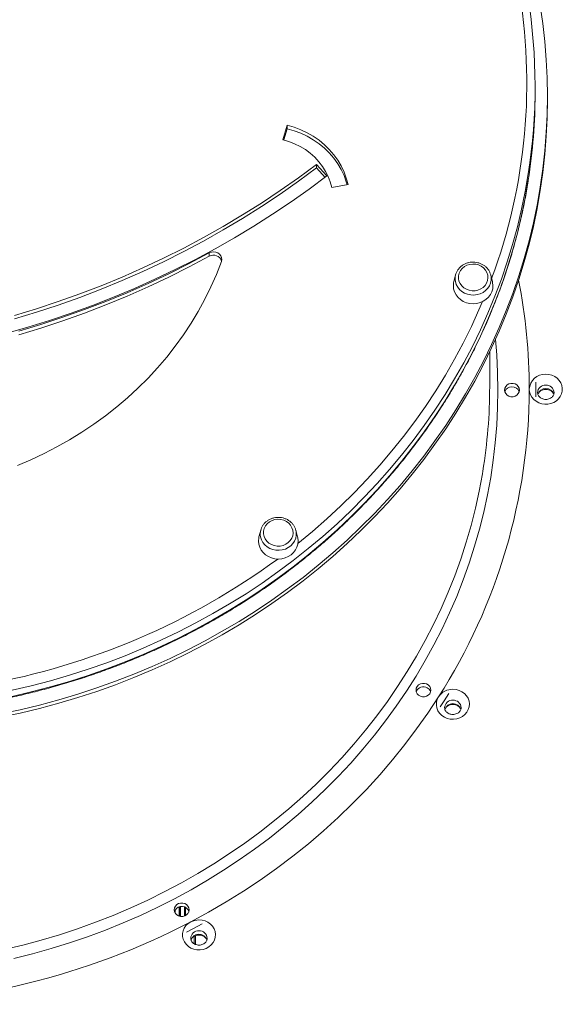
# Model space of a CAD drawing. Units: millimetres. Extents: x -19311 to 24870, y -5431 to 8544.
# Drawn here: x -2417 to -2089, y 859 to 1455 of the extents above; entities that cross this region are included whole.
import ezdxf

# ---------------------------------------------------------------- set-up
doc = ezdxf.new("R2010")
doc.units = ezdxf.units.MM

msp = doc.modelspace()

# ---------------------------------------------------------------- linework, layer by layer
at = {"color": 7, "linetype": 'Continuous', "lineweight": 15}
for p, q in [((-2105.25, 1410.78), (-2105.25, 1414.55)), ((-2097.75, 1406.6), (-2097.75, 1408.69)), ((-2257.99, 1382.36), (-2255.35, 1391.12)), ((-2257.41, 1382.21), (-2255.35, 1389.03)), ((-2255.35, 1389.03), (-2255.35, 1391.12)), ((-2237.69, 1367.36), (-2231.26, 1360.4)), ((-2237.69, 1365.27), (-2237.69, 1367.36)), ((-2237.69, 1365.27), (-2232.4, 1359.54)), ((-2218.52, 1355.15), (-2228.33, 1353.39)), ((-2302.49, 1311.77), (-2302.49, 1313.86)), ((-2153.39, 1300.5), (-2154.43, 1296.45)), ((-2153.39, 1300.5), (-2153.19, 1301.15)), ((-2131.07, 1296.45), (-2132.11, 1300.5)), ((-2132.11, 1300.5), (-2131.9, 1299.41)), ((-2130.94, 1295.9), (-2131.07, 1296.45)), ((-2132.75, 1232.92), (-2132.75, 1253.86)), ((-2104.75, 1230.21), (-2104.75, 1230.83)), ((-2271.37, 1145.96), (-2272.41, 1141.91)), ((-2271.37, 1145.96), (-2271.17, 1146.62)), ((-2249.05, 1141.91), (-2250.09, 1145.96)), ((-2250.09, 1145.96), (-2249.88, 1144.87)), ((-2248.92, 1141.37), (-2249.05, 1141.91)), ((-2320.47, 912.28), (-2320.47, 918.05)), ((-2320.22, 912.22), (-2320.22, 918.11)), ((-2320.47, 917.68), (-2320.22, 917.68))]:
    msp.add_line(p, q, dxfattribs=at)
at = {"color": 8, "linetype": 'Continuous', "lineweight": 15}
for p, q in [((-2320.77, 912.36), (-2320.77, 917.97)), ((-2319.93, 912.17), (-2319.93, 918.16)), ((-2323.18, 914.22), (-2323.18, 916.11)), ((-2317.52, 912.44), (-2317.52, 917.89)), ((-2316.81, 912.78), (-2316.81, 917.55)), ((-2311.58, 895.56), (-2311.58, 900.14)), ((-2310.94, 895.24), (-2310.94, 900.43))]:
    msp.add_line(p, q, dxfattribs=at)
at = {"color": 7, "linetype": 'Continuous', "lineweight": 15, "flags": 128}
for points in [[(-2102.12, 1463.67), (-2100.55, 1452.73), (-2099.33, 1441.75), (-2098.45, 1430.74), (-2097.93, 1419.72), (-2097.75, 1408.69)], [(-2097.75, 1408.69), (-2097.93, 1397.66), (-2098.45, 1386.63), (-2099.33, 1375.63), (-2100.55, 1364.65), (-2102.12, 1353.71), (-2104.04, 1342.82), (-2106.3, 1331.98), (-2108.91, 1321.2), (-2111.85, 1310.5), (-2115.14, 1299.88), (-2118.76, 1289.34), (-2122.71, 1278.91), (-2127, 1268.59), (-2131.6, 1258.38), (-2136.53, 1248.3), (-2141.78, 1238.35), (-2147.34, 1228.54), (-2153.22, 1218.88), (-2159.39, 1209.38), (-2165.86, 1200.04), (-2172.63, 1190.88), (-2179.69, 1181.9), (-2187.02, 1173.1), (-2194.64, 1164.5), (-2202.52, 1156.11), (-2210.67, 1147.93), (-2219.07, 1139.96), (-2227.72, 1132.21), (-2236.61, 1124.7), (-2245.74, 1117.42), (-2255.1, 1110.38), (-2264.67, 1103.59), (-2274.46, 1097.05), (-2284.45, 1090.78), (-2294.63, 1084.76), (-2305.01, 1079.02), (-2315.56, 1073.55), (-2326.27, 1068.35), (-2337.15, 1063.45), (-2348.18, 1058.82), (-2359.36, 1054.49), (-2370.66, 1050.45), (-2382.09, 1046.71), (-2393.63, 1043.27), (-2405.28, 1040.14), (-2417.02, 1037.31), (-2428.85, 1034.79)], [(-2097.75, 1406.6), (-2097.93, 1395.56), (-2098.45, 1384.54), (-2099.33, 1373.54), (-2100.55, 1362.56), (-2102.12, 1351.62), (-2104.04, 1340.73), (-2106.3, 1329.89), (-2108.91, 1319.11), (-2111.85, 1308.41), (-2115.14, 1297.78), (-2118.76, 1287.25), (-2122.71, 1276.82), (-2127, 1266.49), (-2131.6, 1256.29), (-2136.53, 1246.2), (-2141.78, 1236.25), (-2147.34, 1226.44), (-2153.22, 1216.78), (-2159.39, 1207.28), (-2165.86, 1197.95), (-2172.63, 1188.78), (-2179.69, 1179.8), (-2187.02, 1171.01), (-2194.64, 1162.41), (-2202.52, 1154.02), (-2210.67, 1145.83), (-2219.07, 1137.86), (-2227.72, 1130.12), (-2236.61, 1122.6), (-2245.74, 1115.32), (-2255.1, 1108.29), (-2264.67, 1101.5), (-2274.46, 1094.96), (-2284.45, 1088.68), (-2294.63, 1082.67), (-2305.01, 1076.92), (-2315.56, 1071.45), (-2326.27, 1066.26), (-2337.15, 1061.35), (-2348.18, 1056.73), (-2359.36, 1052.4), (-2370.66, 1048.36), (-2382.09, 1044.62), (-2393.63, 1041.18), (-2405.28, 1038.04), (-2417.02, 1035.21), (-2428.85, 1032.69)], [(-2218.52, 1355.15), (-2219.55, 1359.02), (-2220.94, 1362.79), (-2222.67, 1366.44), (-2224.75, 1369.95), (-2227.14, 1373.28), (-2229.84, 1376.41), (-2232.83, 1379.32), (-2236.07, 1381.99), (-2239.55, 1384.4), (-2243.25, 1386.54), (-2247.14, 1388.38), (-2251.18, 1389.91), (-2255.35, 1391.12)], [(-2219, 1355.06), (-2219.55, 1356.93), (-2220.94, 1360.7), (-2222.67, 1364.35), (-2224.75, 1367.85), (-2227.14, 1371.18), (-2229.84, 1374.32), (-2232.83, 1377.23), (-2236.07, 1379.9), (-2239.55, 1382.31), (-2243.25, 1384.44), (-2247.14, 1386.28), (-2251.18, 1387.82), (-2255.35, 1389.03)], [(-2228.33, 1353.39), (-2229.24, 1356.76), (-2230.49, 1360.04), (-2232.07, 1363.2), (-2233.96, 1366.22), (-2236.15, 1369.06), (-2238.62, 1371.71), (-2241.35, 1374.14), (-2244.32, 1376.33), (-2247.49, 1378.26), (-2250.85, 1379.92), (-2254.36, 1381.29), (-2257.99, 1382.36)], [(-2420.34, 1276.03), (-2407.07, 1280.05), (-2393.92, 1284.37), (-2380.89, 1289.01), (-2368.01, 1293.95), (-2355.27, 1299.2), (-2342.68, 1304.74), (-2330.26, 1310.58), (-2318, 1316.7), (-2305.93, 1323.12), (-2294.04, 1329.81), (-2282.35, 1336.79), (-2270.86, 1344.03), (-2259.58, 1351.55), (-2248.52, 1359.32), (-2237.69, 1367.36)], [(-2420.34, 1273.94), (-2407.07, 1277.95), (-2393.92, 1282.28), (-2380.89, 1286.92), (-2368.01, 1291.86), (-2355.27, 1297.1), (-2342.68, 1302.65), (-2330.26, 1308.48), (-2318, 1314.61), (-2305.93, 1321.02), (-2294.04, 1327.72), (-2282.35, 1334.69), (-2270.86, 1341.94), (-2259.58, 1349.45), (-2248.52, 1357.23), (-2237.69, 1365.27)], [(-2425.6, 1265.04), (-2412.34, 1268.84), (-2399.19, 1272.94), (-2386.17, 1277.34), (-2373.27, 1282.04), (-2360.5, 1287.04), (-2347.88, 1292.32), (-2335.41, 1297.9), (-2323.1, 1303.76), (-2310.95, 1309.9), (-2298.98, 1316.32), (-2287.2, 1323.01), (-2275.6, 1329.97), (-2264.2, 1337.19), (-2253.01, 1344.67), (-2242.03, 1352.41), (-2231.26, 1360.4)], [(-2302.49, 1313.86), (-2314.66, 1307.4), (-2327.02, 1301.23), (-2339.54, 1295.35), (-2352.24, 1289.76), (-2365.08, 1284.48), (-2378.07, 1279.5), (-2391.2, 1274.83), (-2404.46, 1270.46), (-2417.84, 1266.42)], [(-2302.49, 1311.77), (-2314.66, 1305.31), (-2327.02, 1299.13), (-2339.54, 1293.25), (-2352.24, 1287.67), (-2365.08, 1282.39), (-2378.07, 1277.41), (-2391.2, 1272.73), (-2404.46, 1268.37), (-2417.84, 1264.32)], [(-2295.16, 1308.53), (-2294.91, 1309.74), (-2295.03, 1310.96), (-2295.49, 1312.11), (-2296.28, 1313.1), (-2297.34, 1313.86), (-2298.57, 1314.35), (-2299.91, 1314.51), (-2301.25, 1314.35), (-2302.49, 1313.86)], [(-2418.72, 1185.14), (-2410.56, 1188.59), (-2402.56, 1192.34), (-2394.73, 1196.38), (-2387.08, 1200.69), (-2379.63, 1205.27), (-2372.38, 1210.12), (-2365.35, 1215.22), (-2358.55, 1220.58), (-2351.98, 1226.17), (-2345.67, 1232), (-2339.61, 1238.05), (-2333.82, 1244.31), (-2328.31, 1250.77), (-2323.09, 1257.43), (-2318.16, 1264.27), (-2313.53, 1271.28), (-2309.21, 1278.46), (-2305.21, 1285.78), (-2301.53, 1293.24), (-2298.18, 1300.83), (-2295.16, 1308.53)], [(-2133.96, 1300.43), (-2134.46, 1302.01), (-2135.3, 1303.46), (-2136.44, 1304.74), (-2137.85, 1305.77), (-2139.45, 1306.53), (-2141.19, 1306.98), (-2142.99, 1307.1), (-2144.79, 1306.89), (-2146.5, 1306.36), (-2148.05, 1305.52), (-2149.39, 1304.42), (-2150.46, 1303.09), (-2151.21, 1301.6), (-2151.62, 1300), (-2151.66, 1298.35), (-2151.34, 1296.74), (-2150.67, 1295.21), (-2149.67, 1293.84), (-2148.39, 1292.68), (-2146.87, 1291.78), (-2145.19, 1291.18), (-2143.41, 1290.89), (-2141.61, 1290.93), (-2139.84, 1291.31), (-2138.2, 1292), (-2136.75, 1292.97), (-2135.54, 1294.19), (-2134.62, 1295.61), (-2134.04, 1297.16), (-2133.81, 1298.79), (-2133.96, 1300.43)], [(-2154.43, 1296.45), (-2154.58, 1295.81), (-2154.75, 1293.91), (-2154.56, 1292.02), (-2154.01, 1290.19), (-2153.11, 1288.47), (-2151.91, 1286.92), (-2150.42, 1285.58), (-2148.7, 1284.5), (-2146.8, 1283.7), (-2144.78, 1283.22), (-2142.7, 1283.06), (-2140.61, 1283.24), (-2138.59, 1283.74), (-2136.7, 1284.55), (-2134.99, 1285.65), (-2133.52, 1287), (-2132.33, 1288.56), (-2131.46, 1290.28), (-2130.92, 1292.12), (-2130.75, 1294.01), (-2130.94, 1295.9), (-2130.94, 1295.9)], [(-2098.76, 1240.41), (-2096.88, 1240.25), (-2095.07, 1239.77), (-2093.4, 1239), (-2091.91, 1237.95), (-2090.67, 1236.67), (-2089.71, 1235.2), (-2089.07, 1233.59), (-2088.78, 1231.9), (-2088.83, 1230.19), (-2089.25, 1228.52), (-2089.99, 1226.95), (-2091.05, 1225.54), (-2092.38, 1224.33), (-2093.94, 1223.37), (-2095.67, 1222.69), (-2097.5, 1222.32), (-2099.38, 1222.26), (-2101.24, 1222.53), (-2103.01, 1223.11), (-2104.63, 1223.98), (-2106.05, 1225.11), (-2107.2, 1226.46), (-2108.05, 1227.98), (-2108.58, 1229.63), (-2108.76, 1231.33)], [(-2123.75, 1230.83), (-2123.57, 1231.98), (-2123.04, 1233.04), (-2122.2, 1233.91), (-2121.12, 1234.54), (-2119.89, 1234.87), (-2118.61, 1234.87), (-2117.38, 1234.54), (-2116.31, 1233.91), (-2115.47, 1233.04), (-2114.94, 1231.98), (-2114.75, 1230.83), (-2114.94, 1229.67), (-2115.47, 1228.62), (-2116.31, 1227.74), (-2117.38, 1227.11), (-2118.61, 1226.78), (-2119.89, 1226.78), (-2121.12, 1227.11), (-2122.2, 1227.74), (-2123.04, 1228.62), (-2123.57, 1229.67), (-2123.75, 1230.83)], [(-2104.79, 1235.58), (-2104.75, 1230.83), (-2104.78, 1226.64)], [(-2251.93, 1145.89), (-2252.44, 1147.47), (-2253.28, 1148.93), (-2254.42, 1150.2), (-2255.82, 1151.23), (-2257.43, 1151.99), (-2259.17, 1152.44), (-2260.97, 1152.56), (-2262.77, 1152.35), (-2264.48, 1151.82), (-2266.03, 1150.98), (-2267.37, 1149.88), (-2268.44, 1148.55), (-2269.19, 1147.06), (-2269.6, 1145.46), (-2269.64, 1143.82), (-2269.32, 1142.2), (-2268.64, 1140.68), (-2267.65, 1139.31), (-2266.37, 1138.15), (-2264.85, 1137.25), (-2263.17, 1136.64), (-2261.39, 1136.35), (-2259.58, 1136.4), (-2257.82, 1136.77), (-2256.18, 1137.46), (-2254.73, 1138.43), (-2253.52, 1139.65), (-2252.6, 1141.07), (-2252.02, 1142.63), (-2251.79, 1144.26), (-2251.93, 1145.89)], [(-2272.41, 1141.91), (-2272.56, 1141.27), (-2272.73, 1139.38), (-2272.54, 1137.48), (-2271.99, 1135.65), (-2271.09, 1133.93), (-2269.89, 1132.38), (-2268.4, 1131.04), (-2266.68, 1129.96), (-2264.78, 1129.17), (-2262.76, 1128.68), (-2260.67, 1128.53), (-2258.59, 1128.7), (-2256.57, 1129.2), (-2254.68, 1130.01), (-2252.97, 1131.11), (-2251.5, 1132.46), (-2250.31, 1134.02), (-2249.43, 1135.75), (-2248.9, 1137.58), (-2248.73, 1139.48), (-2248.92, 1141.37)], [(-2177.34, 1049.18), (-2177.16, 1050.33), (-2176.63, 1051.39), (-2175.79, 1052.27), (-2174.71, 1052.9), (-2173.48, 1053.23), (-2172.2, 1053.23), (-2170.97, 1052.9), (-2169.9, 1052.27), (-2169.06, 1051.39), (-2168.53, 1050.33), (-2168.34, 1049.18), (-2168.53, 1048.03), (-2169.06, 1046.97), (-2169.9, 1046.09), (-2170.97, 1045.47), (-2172.2, 1045.14), (-2173.48, 1045.14), (-2174.71, 1045.47), (-2175.79, 1046.09), (-2176.63, 1046.97), (-2177.16, 1048.03), (-2177.34, 1049.18)], [(-2155.03, 1049.69), (-2153.1, 1049.51), (-2151.24, 1049.01), (-2149.53, 1048.19), (-2148.02, 1047.09), (-2146.78, 1045.74), (-2145.84, 1044.2), (-2145.25, 1042.53), (-2145.03, 1040.78), (-2145.18, 1039.03), (-2145.7, 1037.33), (-2146.57, 1035.76), (-2147.75, 1034.37), (-2149.21, 1033.21), (-2150.89, 1032.33), (-2152.72, 1031.77), (-2154.64, 1031.53), (-2156.57, 1031.63), (-2158.45, 1032.07), (-2160.19, 1032.83), (-2161.75, 1033.88), (-2163.05, 1035.18), (-2164.05, 1036.68), (-2164.71, 1038.34), (-2165.01, 1040.07), (-2164.93, 1041.83), (-2164.49, 1043.54), (-2163.69, 1045.14)], [(-2163.69, 1045.14), (-2170.17, 1035.3), (-2176.98, 1025.64), (-2184.12, 1016.18), (-2191.57, 1006.93), (-2199.33, 997.88), (-2207.4, 989.06), (-2215.76, 980.47), (-2224.41, 972.11), (-2233.34, 964), (-2242.54, 956.14), (-2252, 948.55), (-2261.72, 941.22), (-2271.68, 934.17), (-2281.87, 927.4), (-2292.29, 920.92), (-2302.92, 914.73), (-2313.76, 908.85)], [(-2157.47, 1047.09), (-2160.29, 1042.6), (-2162.64, 1038.94)], [(-2323.75, 916.21), (-2323.57, 917.36), (-2323.04, 918.42), (-2322.2, 919.3), (-2321.12, 919.93), (-2319.89, 920.26), (-2318.61, 920.26), (-2317.38, 919.93), (-2316.31, 919.3), (-2315.47, 918.42), (-2314.94, 917.36), (-2314.75, 916.21), (-2314.94, 915.06), (-2315.47, 914), (-2316.31, 913.12), (-2317.38, 912.49), (-2318.61, 912.17), (-2319.89, 912.17), (-2321.12, 912.49), (-2322.2, 913.12), (-2323.04, 914), (-2323.57, 915.06), (-2323.75, 916.21)], [(-2314.79, 914.65), (-2314.88, 915.08), (-2315.36, 916.16)], [(-2308.76, 910.06), (-2306.85, 909.9), (-2305.01, 909.4), (-2303.31, 908.6), (-2301.81, 907.52), (-2300.56, 906.19), (-2299.62, 904.68), (-2299.01, 903.03), (-2298.76, 901.3), (-2298.88, 899.56), (-2299.36, 897.88), (-2300.18, 896.3), (-2301.32, 894.91), (-2302.74, 893.73), (-2304.37, 892.82), (-2306.17, 892.21), (-2308.06, 891.92), (-2309.97, 891.97), (-2311.85, 892.34), (-2313.6, 893.04), (-2315.18, 894.02), (-2316.53, 895.27), (-2317.59, 896.72), (-2318.32, 898.33), (-2318.7, 900.03), (-2318.72, 901.77), (-2318.37, 903.49), (-2317.67, 905.11), (-2316.64, 906.57), (-2315.32, 907.84), (-2313.76, 908.85)], [(-2306.77, 907.6), (-2312, 904.81), (-2316.27, 902.6)]]:
    msp.add_lwpolyline(points, dxfattribs=at)
at = {"color": 8, "linetype": 'Continuous', "lineweight": 15, "flags": 128}
for points in [[(-2109.37, 1361.67), (-2111.22, 1350.96), (-2113.43, 1340.21), (-2115.98, 1329.52), (-2118.87, 1318.91), (-2122.1, 1308.37), (-2125.67, 1297.92), (-2129.57, 1287.58), (-2133.8, 1277.34), (-2138.36, 1267.21), (-2143.24, 1257.21), (-2148.44, 1247.35), (-2153.95, 1237.62), (-2159.77, 1228.05), (-2165.89, 1218.63), (-2172.32, 1209.38), (-2179.03, 1200.3), (-2186.04, 1191.41), (-2193.33, 1182.7), (-2200.89, 1174.19), (-2208.72, 1165.88), (-2216.82, 1157.78), (-2225.17, 1149.9), (-2233.77, 1142.25), (-2242.61, 1134.82), (-2251.68, 1127.63), (-2260.98, 1120.68), (-2270.5, 1113.99), (-2280.23, 1107.54), (-2290.17, 1101.36), (-2300.29, 1095.44), (-2310.6, 1089.79), (-2321.09, 1084.42), (-2331.75, 1079.32), (-2342.56, 1074.51), (-2353.53, 1069.99), (-2364.63, 1065.76), (-2375.87, 1061.82), (-2387.22, 1058.18), (-2398.69, 1054.84), (-2410.26, 1051.81), (-2421.92, 1049.09)], [(-2421.92, 1045.32), (-2410.26, 1048.04), (-2398.69, 1051.08), (-2387.22, 1054.41), (-2375.87, 1058.05), (-2364.63, 1061.99), (-2353.53, 1066.22), (-2342.56, 1070.74), (-2331.75, 1075.56), (-2321.09, 1080.65), (-2310.6, 1086.02), (-2300.29, 1091.67), (-2290.17, 1097.59), (-2280.23, 1103.78), (-2270.5, 1110.22), (-2260.98, 1116.92), (-2251.68, 1123.86), (-2242.61, 1131.05), (-2233.77, 1138.48), (-2225.17, 1146.14), (-2216.82, 1154.02), (-2208.72, 1162.11), (-2200.89, 1170.42), (-2193.33, 1178.93), (-2186.04, 1187.64), (-2179.03, 1196.54), (-2172.32, 1205.61), (-2165.89, 1214.87), (-2159.77, 1224.28), (-2153.95, 1233.86), (-2148.44, 1243.58), (-2143.24, 1253.45), (-2138.36, 1263.45), (-2133.8, 1273.57), (-2129.57, 1283.81), (-2125.67, 1294.16), (-2122.1, 1304.6), (-2118.87, 1315.14), (-2115.98, 1325.76), (-2113.43, 1336.44), (-2111.22, 1347.2), (-2109.37, 1357.86)], [(-2131.9, 1299.41), (-2131.87, 1299.12), (-2131.87, 1297.34), (-2132.22, 1295.59), (-2132.91, 1293.93), (-2133.91, 1292.4), (-2135.2, 1291.06), (-2136.73, 1289.95), (-2138.46, 1289.11), (-2140.32, 1288.56), (-2142.26, 1288.32), (-2144.22, 1288.4), (-2146.13, 1288.8), (-2147.93, 1289.5), (-2149.57, 1290.48), (-2150.98, 1291.71), (-2152.13, 1293.15), (-2152.98, 1294.75), (-2153.5, 1296.47)], [(-2248.84, 1137.95), (-2239.96, 1145.27), (-2231.31, 1152.83), (-2222.91, 1160.63), (-2214.76, 1168.64), (-2206.88, 1176.86), (-2199.26, 1185.29), (-2191.92, 1193.93), (-2184.86, 1202.75), (-2178.09, 1211.76), (-2171.62, 1220.94), (-2165.44, 1230.29), (-2159.57, 1239.81), (-2154.01, 1249.47), (-2148.76, 1259.28), (-2143.84, 1269.23), (-2139.23, 1279.3), (-2137.06, 1284.37)], [(-2129.21, 1261.48), (-2128.45, 1252.09), (-2127.93, 1241.46), (-2127.75, 1230.83), (-2127.93, 1220.19), (-2128.45, 1209.56), (-2129.33, 1198.95), (-2130.55, 1188.37), (-2132.13, 1177.83), (-2134.05, 1167.34), (-2136.31, 1156.9), (-2138.92, 1146.53), (-2141.86, 1136.23), (-2145.15, 1126.02), (-2148.77, 1115.9), (-2152.72, 1105.89), (-2157, 1095.99), (-2161.6, 1086.2), (-2166.52, 1076.55), (-2171.76, 1067.04), (-2177.31, 1057.67), (-2183.17, 1048.46), (-2189.33, 1039.41), (-2195.78, 1030.53), (-2202.52, 1021.83), (-2209.55, 1013.32), (-2216.85, 1005), (-2224.43, 996.89), (-2232.26, 988.98), (-2240.36, 981.29), (-2248.7, 973.82), (-2257.29, 966.59), (-2266.11, 959.59), (-2275.16, 952.83), (-2284.42, 946.33), (-2293.9, 940.07), (-2303.58, 934.08), (-2313.45, 928.35), (-2323.5, 922.9), (-2333.73, 917.72), (-2344.13, 912.82), (-2354.68, 908.2), (-2365.38, 903.87), (-2376.22, 899.84), (-2387.19, 896.1), (-2398.27, 892.66), (-2409.47, 889.53), (-2420.76, 886.7)], [(-2426.76, 892.09), (-2415.47, 894.79), (-2404.27, 897.79), (-2393.18, 901.09), (-2382.2, 904.7), (-2371.35, 908.61), (-2360.63, 912.82), (-2350.06, 917.32), (-2339.64, 922.1), (-2329.38, 927.17), (-2319.3, 932.52), (-2309.4, 938.14), (-2299.7, 944.03), (-2290.19, 950.18), (-2280.89, 956.6), (-2271.81, 963.26), (-2262.96, 970.17), (-2254.34, 977.32), (-2245.96, 984.71), (-2237.83, 992.32), (-2229.95, 1000.15), (-2222.35, 1008.19), (-2215.01, 1016.43), (-2207.95, 1024.88), (-2201.17, 1033.51), (-2194.68, 1042.33), (-2188.49, 1051.32), (-2182.61, 1060.48), (-2177.02, 1069.79), (-2171.76, 1079.25), (-2166.8, 1088.85), (-2162.17, 1098.59), (-2157.87, 1108.44), (-2153.9, 1118.41), (-2150.25, 1128.49), (-2146.95, 1138.66), (-2143.98, 1148.91), (-2141.36, 1159.24), (-2139.08, 1169.64), (-2137.15, 1180.1), (-2136.9, 1181.65)], [(-2249.88, 1144.87), (-2249.85, 1144.58), (-2249.85, 1142.8), (-2250.2, 1141.05), (-2250.89, 1139.39), (-2251.89, 1137.86), (-2253.18, 1136.52), (-2254.71, 1135.41), (-2256.44, 1134.57), (-2258.3, 1134.02), (-2260.24, 1133.78), (-2262.2, 1133.86), (-2264.11, 1134.26), (-2265.91, 1134.96), (-2267.55, 1135.94), (-2268.96, 1137.17), (-2270.11, 1138.61), (-2270.96, 1140.21), (-2271.48, 1141.93)]]:
    msp.add_lwpolyline(points, dxfattribs=at)
at = {"color": 8, "linetype": 'Continuous', "lineweight": 15}
for centre, radius, start, end in [((-2449.65, 1416.61), 339.38, 339.60283, 10.01643), ((-2144.63, 1298.24), 9.04, 165.50676, 191.27723), ((-2448.01, 1231.28), 339.25, 0.00816, 11.24003), ((-2098.98, 1229.01), 4.78, 87.25649, 177.29971), ((-2098.9, 1226.75), 4.93, 88.30327, 163.29695), ((-2098.53, 1229), 4.78, 2.89572, 92.73703), ((-2098.59, 1226.79), 4.9, 16.32052, 91.99345), ((-2262.61, 1143.7), 9.04, 165.50676, 191.27723), ((-2513.99, 1473.6), 427.82, 280.16366, 306.23741), ((-2155.25, 1038.28), 4.78, 87.25649, 177.29971), ((-2155.17, 1036.03), 4.93, 88.30327, 163.29695), ((-2154.8, 1038.28), 4.78, 2.89572, 92.73703), ((-2154.85, 1036.06), 4.9, 16.32052, 91.99345), ((-2308.98, 898.66), 4.78, 87.25649, 177.29971), ((-2308.9, 896.41), 4.93, 88.30327, 163.29695), ((-2308.53, 898.66), 4.78, 2.89572, 92.73703), ((-2308.59, 896.44), 4.9, 16.32052, 91.99345)]:
    msp.add_arc(centre, radius, start, end, dxfattribs=at)
at = {"color": 7, "linetype": 'Continuous', "lineweight": 15}
for centre, radius, start, end in [((-2447.21, 1414.55), 341.96, 351.10397, 9.0696), ((-2447.48, 1410.81), 342.23, 351.09956, 359.99512), ((-2299.93, 1307.3), 5.15, 18.38552, 119.7878), ((-2099.19, 1230.85), 9.57, 87.37879, 177.11368), ((-2455.5, 1232.43), 346.75, 327.30759, 359.81734), ((-2452.2, 1232.94), 319.45, 350.76021, 359.99592), ((-2119.41, 1228.41), 4.41, 87.96331, 161.94441), ((-2119.12, 1228.38), 4.44, 18.35831, 91.73397), ((-2172.86, 1046.63), 4.6, 60.43242, 157.38496), ((-2172.48, 1046.9), 4.18, 20.97469, 63.15262), ((-2155.19, 1039.47), 10.21, 89.0731, 146.26824), ((-2319.22, 913.67), 4.6, 32.82787, 167.65972), ((-2517.8, 1301.17), 442.21, 269.8761, 297.47869), ((-2308.78, 899.28), 10.78, 89.87375, 117.48104)]:
    msp.add_arc(centre, radius, start, end, dxfattribs=at)
for points, knots in [([(-2929.07, 1357.52), (-2928.97, 1356.89), (-2928.38, 1352.81), (-2926.99, 1345.34), (-2924.87, 1335.12), (-2922.41, 1324.96), (-2919.65, 1314.87), (-2916.58, 1304.85), (-2913.21, 1294.91), (-2909.54, 1285.06), (-2905.58, 1275.31), (-2901.31, 1265.65), (-2896.76, 1256.11), (-2891.92, 1246.69), (-2886.79, 1237.39), (-2881.38, 1228.23), (-2875.7, 1219.2), (-2869.74, 1210.32), (-2863.52, 1201.59), (-2857.04, 1193.02), (-2850.29, 1184.62), (-2843.29, 1176.39), (-2836.05, 1168.34), (-2828.56, 1160.47), (-2820.84, 1152.8), (-2812.89, 1145.32), (-2804.71, 1138.05), (-2796.32, 1130.98), (-2787.71, 1124.13), (-2778.9, 1117.49), (-2769.89, 1111.08), (-2760.69, 1104.9), (-2751.3, 1098.95), (-2741.74, 1093.24), (-2732, 1087.77), (-2722.11, 1082.55), (-2712.06, 1077.58), (-2701.86, 1072.86), (-2691.52, 1068.4), (-2681.05, 1064.21), (-2670.46, 1060.28), (-2659.75, 1056.61), (-2648.94, 1053.22), (-2638.02, 1050.09), (-2627.02, 1047.25), (-2615.93, 1044.68), (-2604.77, 1042.39), (-2593.55, 1040.38), (-2582.26, 1038.66), (-2570.93, 1037.22), (-2559.56, 1036.06), (-2548.16, 1035.19), (-2536.74, 1034.61), (-2525.3, 1034.31), (-2513.86, 1034.31), (-2502.42, 1034.58), (-2490.99, 1035.15), (-2479.59, 1036), (-2468.22, 1037.14), (-2456.88, 1038.57), (-2445.6, 1040.28), (-2434.37, 1042.27), (-2423.2, 1044.54), (-2412.11, 1047.1), (-2401.1, 1049.93), (-2390.18, 1053.03), (-2379.36, 1056.41), (-2368.64, 1060.06), (-2358.04, 1063.98), (-2347.57, 1068.16), (-2337.22, 1072.61), (-2327.01, 1077.31), (-2316.95, 1082.27), (-2307.05, 1087.47), (-2297.31, 1092.93), (-2287.73, 1098.63), (-2278.34, 1104.56), (-2269.12, 1110.73), (-2260.1, 1117.13), (-2251.28, 1123.76), (-2242.66, 1130.6), (-2234.25, 1137.66), (-2226.06, 1144.92), (-2218.09, 1152.39), (-2210.36, 1160.05), (-2202.86, 1167.91), (-2195.6, 1175.95), (-2188.59, 1184.17), (-2181.83, 1192.57), (-2175.32, 1201.13), (-2169.09, 1209.85), (-2163.12, 1218.72), (-2157.42, 1227.74), (-2151.99, 1236.91), (-2146.85, 1246.2), (-2141.99, 1255.62), (-2137.42, 1265.15), (-2133.15, 1274.8), (-2129.16, 1284.55), (-2125.48, 1294.4), (-2122.09, 1304.34), (-2119.01, 1314.35), (-2116.23, 1324.44), (-2113.76, 1334.6), (-2111.62, 1344.82), (-2110.17, 1352.53), (-2109.54, 1356.85), (-2109.41, 1357.73)], [0, 0, 0, 0, 0.001791, 0.011448, 0.021106, 0.030763, 0.040421, 0.05008, 0.059738, 0.069397, 0.079057, 0.088717, 0.098377, 0.108038, 0.117699, 0.127361, 0.137023, 0.146686, 0.156349, 0.166013, 0.175678, 0.185342, 0.195008, 0.204673, 0.21434, 0.224006, 0.233674, 0.243341, 0.253009, 0.262677, 0.272346, 0.282015, 0.291685, 0.301355, 0.311025, 0.320695, 0.330366, 0.340036, 0.349708, 0.359379, 0.36905, 0.378722, 0.388394, 0.398066, 0.407738, 0.417411, 0.427083, 0.436756, 0.446428, 0.456101, 0.465774, 0.475447, 0.48512, 0.494793, 0.504466, 0.514139, 0.523812, 0.533485, 0.543158, 0.552831, 0.562504, 0.572177, 0.581849, 0.591522, 0.601195, 0.610867, 0.62054, 0.630212, 0.639885, 0.649557, 0.659229, 0.6689, 0.678572, 0.688243, 0.697914, 0.707585, 0.717256, 0.726926, 0.736596, 0.746266, 0.755935, 0.765604, 0.775273, 0.784941, 0.794609, 0.804276, 0.813943, 0.823609, 0.833275, 0.842941, 0.852606, 0.86227, 0.871934, 0.881597, 0.89126, 0.900923, 0.910584, 0.920246, 0.929907, 0.939567, 0.949227, 0.958886, 0.968545, 0.978204, 0.987862, 0.99752, 1, 1, 1, 1]), ([(-2132.57, 1301.74), (-2132.67, 1302.02), (-2132.99, 1302.84), (-2133.83, 1304.07), (-2135.02, 1305.38), (-2136.46, 1306.48), (-2138.07, 1307.35), (-2139.82, 1307.95), (-2141.66, 1308.26), (-2143.54, 1308.29), (-2145.39, 1308.02), (-2147.17, 1307.46), (-2148.83, 1306.62), (-2150.31, 1305.54), (-2151.55, 1304.23), (-2152.56, 1302.77), (-2152.98, 1301.7), (-2153.18, 1301.18)], [0, 0, 0, 0, 0.035206, 0.10333, 0.171669, 0.240272, 0.309141, 0.378245, 0.447542, 0.516987, 0.586535, 0.656129, 0.725714, 0.79522, 0.864567, 0.933673, 1, 1, 1, 1]), ([(-2131.99, 1299.99), (-2132.07, 1300.32), (-2132.19, 1300.92), (-2132.45, 1301.49), (-2132.57, 1301.74)], [0, 0, 0, 0, 0.55025, 1, 1, 1, 1]), ([(-2093.79, 1229.24), (-2093.79, 1229.03), (-2093.78, 1228.52), (-2094.08, 1227.73), (-2094.6, 1226.92), (-2095.36, 1226.2), (-2096.34, 1225.62), (-2097.5, 1225.24), (-2098.72, 1225.11), (-2099.93, 1225.23), (-2101.06, 1225.58), (-2102.04, 1226.12), (-2102.83, 1226.83), (-2103.39, 1227.63), (-2103.71, 1228.45), (-2103.73, 1228.98), (-2103.73, 1229.23)], [0, 0, 0, 0, 0.057739, 0.137251, 0.211117, 0.28137, 0.355606, 0.427622, 0.498467, 0.568814, 0.639086, 0.709745, 0.781556, 0.855691, 0.933826, 1, 1, 1, 1]), ([(-2103.56, 1228.2), (-2103.55, 1228.25), (-2103.49, 1228.57), (-2103.12, 1229.16), (-2102.46, 1229.93), (-2101.54, 1230.57), (-2100.42, 1231.03), (-2099.47, 1231.2), (-2098.74, 1231.23), (-2098.02, 1231.2), (-2097.06, 1231.02), (-2095.99, 1230.58), (-2095.09, 1229.96), (-2094.41, 1229.2), (-2094.04, 1228.6), (-2093.97, 1228.26), (-2093.95, 1228.21)], [0, 0, 0, 0, 0.014486, 0.108131, 0.196399, 0.289669, 0.379476, 0.467419, 0.500201, 0.536855, 0.623507, 0.710481, 0.79831, 0.888138, 0.981692, 1, 1, 1, 1]), ([(-2250.55, 1147.21), (-2250.65, 1147.48), (-2250.97, 1148.3), (-2251.81, 1149.53), (-2253, 1150.84), (-2254.44, 1151.95), (-2256.05, 1152.81), (-2257.8, 1153.41), (-2259.64, 1153.73), (-2261.52, 1153.75), (-2263.37, 1153.48), (-2265.15, 1152.92), (-2266.81, 1152.08), (-2268.28, 1151), (-2269.53, 1149.69), (-2270.53, 1148.24), (-2270.96, 1147.16), (-2271.16, 1146.64)], [0, 0, 0, 0, 0.035206, 0.10333, 0.171669, 0.240272, 0.309141, 0.378245, 0.447542, 0.516987, 0.586535, 0.656129, 0.725714, 0.79522, 0.864567, 0.933673, 1, 1, 1, 1]), ([(-2249.97, 1145.45), (-2250.04, 1145.78), (-2250.17, 1146.38), (-2250.43, 1146.95), (-2250.55, 1147.21)], [0, 0, 0, 0, 0.55025, 1, 1, 1, 1]), ([(-2150.06, 1038.52), (-2150.06, 1038.3), (-2150.05, 1037.79), (-2150.34, 1037.01), (-2150.87, 1036.2), (-2151.63, 1035.47), (-2152.61, 1034.9), (-2153.77, 1034.52), (-2154.98, 1034.39), (-2156.2, 1034.5), (-2157.33, 1034.85), (-2158.31, 1035.4), (-2159.1, 1036.1), (-2159.66, 1036.91), (-2159.98, 1037.72), (-2160, 1038.26), (-2160, 1038.5)], [0, 0, 0, 0, 0.057739, 0.137251, 0.211117, 0.28137, 0.355606, 0.427622, 0.498467, 0.568814, 0.639086, 0.709745, 0.781556, 0.855691, 0.933826, 1, 1, 1, 1]), ([(-2159.83, 1037.48), (-2159.82, 1037.52), (-2159.76, 1037.85), (-2159.39, 1038.43), (-2158.73, 1039.2), (-2157.81, 1039.85), (-2156.69, 1040.31), (-2155.73, 1040.48), (-2155.01, 1040.51), (-2154.29, 1040.48), (-2153.33, 1040.3), (-2152.26, 1039.85), (-2151.36, 1039.23), (-2150.68, 1038.47), (-2150.31, 1037.87), (-2150.23, 1037.54), (-2150.22, 1037.48)], [0, 0, 0, 0, 0.014486, 0.108131, 0.196399, 0.289669, 0.379476, 0.467419, 0.500201, 0.536855, 0.623507, 0.710481, 0.79831, 0.888138, 0.981692, 1, 1, 1, 1]), ([(-2313.56, 897.86), (-2313.55, 897.9), (-2313.49, 898.23), (-2313.12, 898.81), (-2312.46, 899.58), (-2311.54, 900.23), (-2310.42, 900.69), (-2309.47, 900.86), (-2308.74, 900.89), (-2308.02, 900.86), (-2307.06, 900.68), (-2305.99, 900.23), (-2305.09, 899.61), (-2304.41, 898.85), (-2304.04, 898.25), (-2303.97, 897.92), (-2303.95, 897.86)], [0, 0, 0, 0, 0.014486, 0.108131, 0.196399, 0.289669, 0.379476, 0.467419, 0.500201, 0.536855, 0.623507, 0.710481, 0.79831, 0.888138, 0.981692, 1, 1, 1, 1]), ([(-2303.79, 898.9), (-2303.79, 898.68), (-2303.78, 898.17), (-2304.08, 897.39), (-2304.6, 896.58), (-2305.36, 895.85), (-2306.34, 895.28), (-2307.5, 894.9), (-2308.72, 894.77), (-2309.93, 894.88), (-2311.06, 895.23), (-2312.04, 895.78), (-2312.83, 896.48), (-2313.39, 897.29), (-2313.71, 898.1), (-2313.73, 898.64), (-2313.73, 898.88)], [0, 0, 0, 0, 0.057739, 0.137251, 0.211117, 0.28137, 0.355606, 0.427622, 0.498467, 0.568814, 0.639086, 0.709745, 0.781556, 0.855691, 0.933826, 1, 1, 1, 1])]:
    msp.add_open_spline(points, degree=3, knots=knots, dxfattribs=at)

doc.saveas('drawing.dxf')
